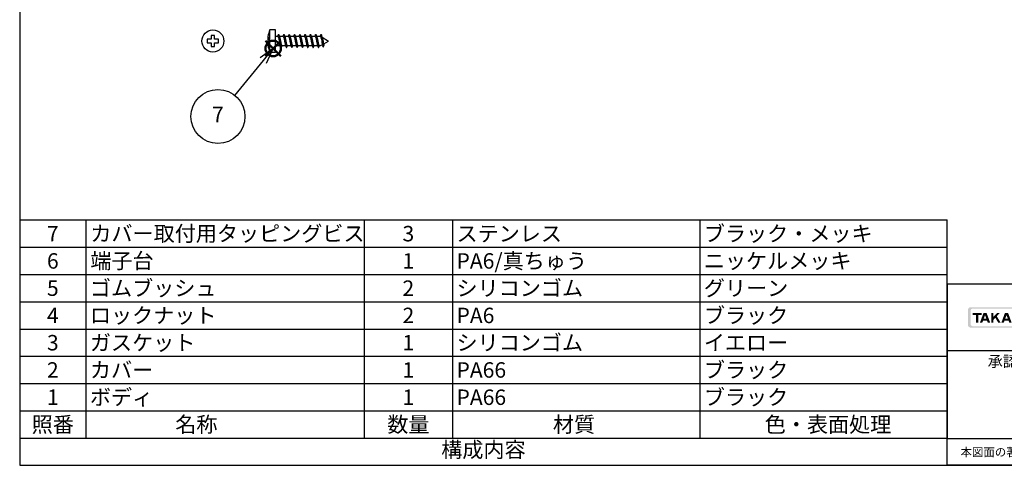
# Model space of a CAD drawing. Units: millimetres. Extents: x 0 to 403, y 0 to 280.
# Drawn here: x 0 to 223, y 0 to 101 of the extents above; entities that cross this region are included whole.
import ezdxf
from ezdxf.enums import TextEntityAlignment as Align

# ---------------------------------------------------------------- set-up
doc = ezdxf.new("R2010")
doc.units = ezdxf.units.MM
doc.linetypes.add('gen7a', pattern=[6.875, 4.75, -0.875, 0.375, -0.875])
doc.layers.add('7A', color=4, linetype='gen7a')
doc.layers.add('RAHM2', color=1, linetype='Continuous')
doc.layers.add('AM_12', color=7, linetype='Continuous', lineweight=50, plot=False)
for name, color, linetype, lineweight in [('AM_5', 3, 'Continuous', 25), ('AM_8', 1, 'Continuous', 25), ('TK1', 7, 'Continuous', 25), ('TK8', 8, 'Continuous', 25)]:
    doc.layers.add(name, color=color, linetype=linetype, lineweight=lineweight)
doc.styles.add('ACISOTS', font='isocp.shx', dxfattribs={"height": 1, "bigfont": 'extfont.shx'})
doc.styles.get("Standard").update_dxf_attribs({"font": 'ISOCP.SHX', "bigfont": 'EXTFONT.SHX'})

# ---------------------------------------------------------------- blocks, each defined once
blk = doc.blocks.new('TK-A3')
blk.add_lwpolyline([(0, 0), (403, 0), (403, 280), (0, 280)], close=True)
blk = doc.blocks.new('A$C0FAF06CF')
at = {"layer": 'AM_8'}
h = blk.add_hatch(color=1, dxfattribs=at)
edge = h.paths.add_edge_path()
edge.add_line((-8.01, -2.41), (8.01, -2.41))
edge.add_arc((8.01, -1.77), 0.638, 270, 360)
edge.add_line((8.65, -1.77), (8.65, 1.77))
edge.add_arc((8.01, 1.77), 0.638, 0, 90)
edge.add_line((8.01, 2.41), (-8.01, 2.41))
edge.add_arc((-8.01, 1.77), 0.638, 90, 180)
edge.add_line((-8.65, 1.77), (-8.65, -1.77))
edge.add_arc((-8.01, -1.77), 0.638, 180, 270)
edge = h.paths.add_edge_path(flags=16)
edge.add_line((-7.47, 2.09), (7.47, 2.09))
edge.add_arc((7.47, 1.55), 0.542, 0, 90, ccw=False)
edge.add_line((8.01, 1.55), (8.01, -1.55))
edge.add_arc((7.47, -1.55), 0.542, 270, 360, ccw=False)
edge.add_line((7.47, -2.09), (-7.47, -2.09))
edge.add_arc((-7.47, -1.55), 0.542, 180, 270, ccw=False)
edge.add_line((-8.01, -1.55), (-8.01, 1.55))
edge.add_arc((-7.47, 1.55), 0.542, 90, 180, ccw=False)
for points in [[(-5.45, 0.59), (-5.45, 1.04), (-7.53, 1.04), (-7.53, 0.59), (-6.76, 0.59), (-6.76, -1.22), (-6.23, -1.22), (-6.23, 0.59)], [(-3.15, 1.04), (-3.15, -1.22), (-2.67, -1.22), (-2.67, -0.62), (-2.19, -0.1), (-1.52, -1.22), (-0.96, -1.22), (-1.85, 0.27), (-1.14, 1.04), (-1.79, 1.04), (-2.67, 0.09), (-2.67, 1.04)], [(4.3, 1.04), (4.3, -1.22), (4.78, -1.22), (4.78, -0.32), (5.83, -0.32), (5.83, -1.22), (6.3, -1.22), (6.3, 1.04), (5.83, 1.04), (5.83, 0.13), (4.78, 0.13), (4.78, 1.04)], [(7.28, -1.22), (7.28, 1.04), (6.81, 1.04), (6.81, -1.22)]]:
    blk.add_hatch(color=1, dxfattribs=at).paths.add_polyline_path(points)
h = blk.add_hatch(color=1, dxfattribs=at)
h.paths.add_polyline_path([(-5.26, -1.22), (-5.08, -0.73), (-4.16, -0.73), (-3.98, -1.22), (-3.42, -1.22), (-4.25, 1.04), (-4.99, 1.04), (-5.82, -1.22)])
h.paths.add_polyline_path([(-4.33, -0.27), (-4.91, -0.27), (-4.62, 0.52)], flags=16)
h = blk.add_hatch(color=1, dxfattribs=at)
h.paths.add_polyline_path([(-0.2, -1.22), (-0.02, -0.73), (0.91, -0.73), (1.09, -1.22), (1.65, -1.22), (0.82, 1.04), (0.07, 1.04), (-0.76, -1.22)])
h.paths.add_polyline_path([(0.74, -0.27), (0.16, -0.27), (0.45, 0.52)], flags=16)
h = blk.add_hatch(color=1, dxfattribs=at)
edge = h.paths.add_edge_path()
edge.add_ellipse((2.88, -0.09), major_axis=(0, 0.727), ratio=0.867347, start_angle=304.651, end_angle=609.4109)
edge.add_line((3.47, -0.35), (3.94, -0.55))
edge.add_arc((2.88, -0.09), 1.16, 38.5505, 336.582, ccw=False)
edge.add_line((3.78, 0.63), (3.4, 0.32))
blk = doc.blocks.new('TK-仕様書NEW')
for p, q in [((0, 35), (-193, 35)), ((-193, 35), (-193, 0)), ((-118, 35), (-118, 0)), ((-35, 35), (-35, 0)), ((0, 35), (0, 0)), ((-17.5, 30.5), (-9.5, 31.5)), ((-9.5, 31.5), (-9.5, 25.5)), ((-17.5, 26.5), (-17.5, 30.5)), ((-9.5, 25.5), (-17.5, 26.5)), ((-35, 22), (0, 22)), ((-193, 20), (-35, 20)), ((-168, 20), (-168, 0)), ((-143, 20), (-143, 0)), ((-35, 11), (0, 11)), ((-35, 7), (-118, 7)), ((0, 0), (-193, 0))]:
    blk.add_line(p, q)
for radius in [3, 2]:
    blk.add_circle((-22.5, 28.5), radius)
at = {"layer": '7A'}
for q in [(-22.5, 32.07), (-26.22, 28.5), (-22.5, 24.79), (-8.72, 28.5)]:
    blk.add_line((-22.5, 28.5), q, dxfattribs=at)
at = {"xscale": 0.96, "yscale": 0.96, "zscale": 0.96}
blk.add_blockref('A$C0FAF06CF', (-180, 27.5), dxfattribs=at)
at = {"insert": (-167, 27.5), "char_height": 3, "width": 42.8844, "attachment_point": 4}
blk.add_mtext('\\fＭＳ ゴシック|b0|i0|c128|p49;株式会社タカチ電機工業', dxfattribs=at)
for tag, p in [('品名', (-106.16, 24.95)), ('型番', (-106.14, 11.54))]:
    blk.add_attdef(tag, p, '', height=3.5)
for tag, height, p in [('GEN-TITLE-SCA', 3, (-17.5, 14.79)), ('承認', 3.5, (-180.72, 7.73)), ('検図', 3.5, (-155.5, 7.73)), ('製図', 3.5, (-130.5, 7.73)), ('ページNO.', 3.5, (-21, 5.5)), ('総ページ数', 3.5, (-12, 5.5))]:
    blk.add_attdef(tag, text='', height=height).set_placement(p, align=Align.MIDDLE)
blk.add_attdef('GEN-TITLE-DAT', text='', height=3).set_placement((-85.5, 3.5), align=Align.MIDDLE_CENTER)
at = {"layer": 'RAHM2', "char_height": 2.5}
for s, insert, width, attachment_point in [('品名', (-116, 32.55), 90, 4), ('尺度', (-33.8, 20.8), 20, 1), ('承認', (-180.43, 18.8), 17, 2), ('検図', (-155.17, 18.93), 17, 2), ('製図', (-131.5, 18.96), 17, 2)]:
    blk.add_mtext(s, dxfattribs=dict(at, insert=insert, width=width, attachment_point=attachment_point))
at = {"layer": 'RAHM2', "color": 0, "insert": (-16.5, 5.5), "char_height": 3.5, "width": 4.4699, "attachment_point": 5}
blk.add_mtext('/', dxfattribs=at)
blk = doc.blocks.new('*S34')
at = {"layer": 'AM_12', "color": 4}
for p, q in [((55.63, 86.65), (59.13, 90.15)), ((55.63, 90.15), (59.13, 86.65))]:
    blk.add_line(p, q, dxfattribs=at)
blk.add_circle((57.38, 88.4), 1.75, dxfattribs=at)

msp = doc.modelspace()

# ---------------------------------------------------------------- linework, layer by layer
for p, q in [((403, 5.975), (210.401, 5.975)), ((403, -0.025), (210, -0.025))]:
    msp.add_line(p, q)
at = {"layer": 'AM_5'}
for p, q in [((57.381, 94.401), (54.448, 92.272)), ((55.177, 91.682), (57.381, 94.401)), ((55.906, 91.091), (57.381, 94.401)), ((48.742, 83.742), (55.177, 91.682))]:
    msp.add_line(p, q, dxfattribs=at)
at = {"layer": 'AM_5', "color": 3}
msp.add_circle((44.885, 78.984), 6.125, dxfattribs=at)
at = {"layer": 'TK1', "color": 7}
for p, q in [((0, 55.55), (0, -0.025)), ((0, 55.55), (210, 55.55)), ((210, -0.025), (210, 55.55)), ((0, 49.375), (210, 49.375)), ((0, -0.025), (220, -0.025))]:
    msp.add_line(p, q, dxfattribs=at)
at = {"layer": 'TK1', "color": 1}
for p, q in [((15, 55.55), (15, 49.375)), ((78, 55.55), (78, 49.375)), ((98, 55.55), (98, 49.375)), ((154, 55.55), (154, 49.375)), ((0, 49.375), (210, 49.375)), ((15, 49.375), (15, 43.2)), ((78, 49.375), (78, 43.2)), ((98, 49.375), (98, 43.2)), ((154, 49.375), (154, 43.2)), ((0, 43.2), (210, 43.2)), ((15, 43.2), (15, 37.025)), ((78, 43.2), (78, 37.025)), ((98, 43.2), (98, 37.025)), ((154, 43.2), (154, 37.025)), ((0, 37.025), (210, 37.025)), ((15, 37.025), (15, 30.85)), ((78, 37.025), (78, 30.85)), ((98, 37.025), (98, 30.85)), ((154, 37.025), (154, 30.85)), ((0, 30.85), (210, 30.85)), ((15, 30.85), (15, 24.675)), ((78, 30.85), (78, 24.675)), ((98, 30.85), (98, 24.675)), ((154, 30.85), (154, 24.675)), ((0, 24.675), (210, 24.675)), ((15, 24.675), (15, 18.5)), ((78, 24.675), (78, 18.5)), ((98, 24.675), (98, 18.5)), ((154, 24.675), (154, 18.5)), ((0, 18.5), (210, 18.5)), ((15, 18.5), (15, 12.325)), ((78, 18.5), (78, 12.325)), ((98, 18.5), (98, 12.325)), ((154, 18.5), (154, 12.325)), ((0, 12.325), (210, 12.325)), ((15, 12.325), (15, 6.15)), ((78, 12.325), (78, 6.15)), ((98, 12.325), (98, 6.15)), ((154, 12.325), (154, 6.15)), ((0, 6.15), (210, 6.15)), ((0, -0.025), (220, -0.025))]:
    msp.add_line(p, q, dxfattribs=at)
at = {"layer": 'TK8', "linetype": 'Continuous'}
for p, q in [((57.946, 98.581), (56.646, 98.581)), ((56.646, 93.581), (56.646, 98.581)), ((57.946, 93.581), (57.946, 98.581)), ((56.244, 96.604), (56.166, 96.604)), ((56.248, 96.297), (56.166, 96.297)), ((58.47, 97.131), (57.946, 97.131)), ((59.67, 97.131), (58.821, 97.131)), ((60.87, 97.131), (60.021, 97.131)), ((62.07, 97.131), (61.221, 97.131)), ((63.27, 97.131), (62.421, 97.131)), ((64.47, 97.131), (63.62, 97.131)), ((65.67, 97.131), (64.821, 97.131)), ((66.87, 97.131), (66.021, 97.131)), ((68.07, 97.131), (67.22, 97.131)), ((68.07, 97.131), (68.149, 97.05)), ((68.149, 97.05), (68.219, 96.827)), ((68.153, 97.481), (68.194, 97.567)), ((68.194, 97.567), (68.246, 97.568)), ((68.219, 96.827), (68.296, 96.483)), ((68.246, 97.568), (68.299, 97.465)), ((68.296, 96.483), (68.374, 96.077)), ((68.299, 97.465), (68.346, 97.272)), ((68.346, 97.272), (68.394, 97)), ((68.374, 96.077), (68.444, 95.684)), ((68.394, 97), (68.446, 96.656)), ((68.446, 96.656), (68.499, 96.271)), ((68.473, 96.973), (68.519, 96.827)), ((68.499, 96.271), (68.546, 95.886)), ((68.519, 96.827), (68.596, 96.483)), ((68.546, 95.886), (68.594, 95.514)), ((68.596, 96.483), (68.674, 96.077)), ((68.674, 96.077), (68.744, 95.684)), ((56.189, 95.558), (56.166, 95.558)), ((58.096, 95.111), (57.946, 95.111)), ((57.958, 94.947), (58.176, 94.947)), ((58.17, 95.031), (59.025, 95.031)), ((58.2, 94.975), (58.221, 95.031)), ((59.37, 95.031), (60.224, 95.031)), ((60.57, 95.031), (61.425, 95.031)), ((61.77, 95.031), (62.625, 95.031)), ((62.97, 95.031), (63.824, 95.031)), ((64.17, 95.031), (65.025, 95.031)), ((65.37, 95.031), (66.225, 95.031)), ((66.57, 95.031), (67.424, 95.031)), ((67.77, 95.031), (68.141, 95.031)), ((68.444, 95.684), (68.523, 95.337)), ((68.594, 95.514), (68.71, 94.795)), ((68.71, 94.795), (68.663, 94.896)), ((68.663, 94.896), (68.71, 94.795)), ((68.71, 94.795), (68.763, 94.794)), ((68.744, 95.684), (68.864, 95.311)), ((68.763, 94.794), (68.81, 94.888)), ((68.864, 95.311), (68.937, 95.231)), ((68.886, 95.231), (68.887, 95.232)), ((56.646, 93.581), (57.946, 93.581))]:
    msp.add_line(p, q, dxfattribs=at)
at = {"layer": 'TK8'}
for p, q in [((68.489, 96.923), (69.946, 96.081)), ((68.826, 95.427), (69.946, 96.074)), ((68.141, 95.031), (68.543, 95.264))]:
    msp.add_line(p, q, dxfattribs=at)
at = {"layer": 'TK8', "linetype": 'Continuous'}
for points in [[(43.332, 96.481), (43.225, 96.48), (43.119, 96.48), (43.012, 96.48), (42.906, 96.48), (42.8, 96.48), (42.693, 96.48), (42.588, 96.48), (42.482, 96.479)], [(42.482, 96.479), (42.482, 96.379), (42.482, 96.28), (42.482, 96.179), (42.482, 96.079), (42.483, 95.979), (42.483, 95.879), (42.483, 95.779), (42.483, 95.679)], [(44.131, 97.332), (44.031, 97.332), (43.931, 97.331), (43.831, 97.331), (43.731, 97.331), (43.631, 97.331), (43.531, 97.331), (43.431, 97.331), (43.331, 97.331)], [(43.331, 97.331), (43.331, 97.225), (43.331, 97.119), (43.331, 97.013), (43.331, 96.907), (43.331, 96.8), (43.332, 96.694), (43.332, 96.587), (43.332, 96.481)], [(44.132, 96.482), (44.132, 96.588), (44.132, 96.695), (44.131, 96.802), (44.131, 96.908), (44.131, 97.014), (44.131, 97.12), (44.131, 97.226), (44.131, 97.332)], [(44.982, 96.483), (44.876, 96.483), (44.77, 96.483), (44.664, 96.483), (44.558, 96.482), (44.452, 96.482), (44.345, 96.482), (44.239, 96.482), (44.132, 96.482)], [(44.983, 95.683), (44.983, 95.783), (44.983, 95.883), (44.983, 95.983), (44.982, 96.083), (44.982, 96.183), (44.982, 96.283), (44.982, 96.383), (44.982, 96.483)], [(58.549, 97.474), (58.463, 97.235), (58.425, 97.131)], [(58.47, 97.131), (58.549, 97.05), (58.619, 96.827), (58.696, 96.483), (58.774, 96.077), (58.844, 95.684), (58.923, 95.337), (58.978, 95.166)], [(58.549, 97.472), (58.594, 97.567), (58.646, 97.568), (58.699, 97.465), (58.746, 97.272), (58.794, 97), (58.846, 96.656), (58.899, 96.271), (58.946, 95.886), (58.994, 95.514), (59.046, 95.169), (59.099, 94.887), (59.146, 94.696), (59.194, 94.595), (59.246, 94.594), (59.292, 94.684)], [(58.862, 97.019), (58.775, 97.255), (58.687, 97.498)], [(58.86, 97.013), (58.919, 96.827), (58.996, 96.483), (59.074, 96.077), (59.144, 95.684), (59.223, 95.337), (59.296, 95.111), (59.37, 95.031), (59.37, 95.032)], [(59.754, 97.491), (59.667, 97.247), (59.625, 97.131)], [(59.67, 97.131), (59.749, 97.05), (59.819, 96.827), (59.896, 96.483), (59.974, 96.077), (60.044, 95.684), (60.123, 95.337), (60.184, 95.148)], [(59.754, 97.483), (59.794, 97.567), (59.846, 97.568), (59.899, 97.465), (59.946, 97.272), (59.994, 97), (60.046, 96.656), (60.099, 96.271), (60.146, 95.886), (60.194, 95.514), (60.246, 95.169), (60.299, 94.887), (60.346, 94.696), (60.394, 94.595), (60.446, 94.594), (60.499, 94.698), (60.499, 94.699)], [(60.07, 96.997), (59.985, 97.228), (59.899, 97.466)], [(60.069, 96.987), (60.119, 96.827), (60.196, 96.483), (60.274, 96.077), (60.344, 95.684), (60.423, 95.337), (60.496, 95.111), (60.57, 95.031), (60.57, 95.032)], [(60.952, 97.486), (60.865, 97.242), (60.825, 97.131)], [(60.87, 97.131), (60.949, 97.05), (61.019, 96.827), (61.096, 96.483), (61.174, 96.077), (61.244, 95.684), (61.323, 95.337), (61.376, 95.175)], [(60.953, 97.48), (60.994, 97.567), (61.046, 97.568), (61.099, 97.465), (61.146, 97.272), (61.194, 97), (61.246, 96.656), (61.299, 96.271), (61.346, 95.886), (61.394, 95.514), (61.446, 95.169), (61.499, 94.887), (61.546, 94.696), (61.594, 94.595), (61.646, 94.594), (61.688, 94.676)], [(61.273, 96.99), (61.184, 97.23), (61.094, 97.479)], [(61.271, 96.98), (61.319, 96.827), (61.396, 96.483), (61.474, 96.077), (61.544, 95.684), (61.623, 95.337), (61.696, 95.111), (61.77, 95.031), (61.77, 95.032)], [(62.148, 97.472), (62.063, 97.234), (62.025, 97.131)], [(62.07, 97.131), (62.149, 97.05), (62.219, 96.827), (62.296, 96.483), (62.374, 96.077), (62.444, 95.684), (62.523, 95.337), (62.578, 95.167)], [(62.148, 97.471), (62.194, 97.567), (62.246, 97.568), (62.299, 97.465), (62.346, 97.272), (62.394, 97), (62.446, 96.656), (62.499, 96.271), (62.546, 95.886), (62.594, 95.514), (62.646, 95.169), (62.699, 94.887), (62.746, 94.696), (62.794, 94.595), (62.846, 94.594), (62.896, 94.692)], [(62.461, 97.023), (62.374, 97.256), (62.288, 97.496)], [(62.459, 97.018), (62.519, 96.827), (62.596, 96.483), (62.674, 96.077), (62.744, 95.684), (62.823, 95.337), (62.896, 95.111), (62.97, 95.031), (62.97, 95.032)], [(63.353, 97.489), (63.267, 97.246), (63.225, 97.131)], [(63.27, 97.131), (63.349, 97.05), (63.419, 96.827), (63.496, 96.483), (63.574, 96.077), (63.644, 95.684), (63.723, 95.337), (63.783, 95.151)], [(63.354, 97.482), (63.394, 97.567), (63.446, 97.568), (63.499, 97.465), (63.546, 97.272), (63.594, 97), (63.646, 96.656), (63.699, 96.271), (63.746, 95.886), (63.794, 95.514), (63.846, 95.169), (63.899, 94.887), (63.946, 94.696), (63.994, 94.595), (64.046, 94.594), (64.095, 94.69)], [(63.673, 96.989), (63.587, 97.221), (63.5, 97.462)], [(63.672, 96.977), (63.719, 96.827), (63.796, 96.483), (63.874, 96.077), (63.944, 95.684), (64.023, 95.337), (64.096, 95.111), (64.17, 95.031), (64.17, 95.032)], [(64.553, 97.488), (64.466, 97.244), (64.425, 97.131)], [(64.47, 97.131), (64.549, 97.05), (64.619, 96.827), (64.696, 96.483), (64.774, 96.077), (64.844, 95.684), (64.923, 95.337), (64.976, 95.175)], [(64.553, 97.482), (64.594, 97.567), (64.646, 97.568), (64.699, 97.465), (64.746, 97.272), (64.794, 97), (64.846, 96.656), (64.899, 96.271), (64.946, 95.886), (64.994, 95.514), (65.046, 95.169), (65.099, 94.887), (65.146, 94.696), (65.194, 94.595), (65.246, 94.594), (65.287, 94.674)], [(64.869, 97.002), (64.78, 97.242), (64.69, 97.489)], [(64.867, 96.993), (64.919, 96.827), (64.996, 96.483), (65.074, 96.077), (65.144, 95.684), (65.223, 95.337), (65.296, 95.111), (65.37, 95.031), (65.37, 95.032)], [(65.748, 97.471), (65.663, 97.233), (65.625, 97.131)], [(65.67, 97.131), (65.749, 97.05), (65.819, 96.827), (65.896, 96.483), (65.974, 96.077), (66.044, 95.684), (66.123, 95.337), (66.178, 95.167)], [(65.748, 97.47), (65.794, 97.567), (65.846, 97.568), (65.899, 97.465), (65.946, 97.272), (65.994, 97), (66.046, 96.656), (66.099, 96.271), (66.146, 95.886), (66.194, 95.514), (66.246, 95.169), (66.299, 94.887), (66.346, 94.696), (66.394, 94.595), (66.446, 94.594), (66.499, 94.698)], [(66.065, 97.013), (65.979, 97.245), (65.892, 97.484)], [(66.063, 97.005), (66.119, 96.827), (66.196, 96.483), (66.274, 96.077), (66.344, 95.684), (66.423, 95.337), (66.496, 95.111), (66.57, 95.031), (66.57, 95.032)], [(66.953, 97.488), (66.866, 97.245), (66.825, 97.131)], [(66.87, 97.131), (66.949, 97.05), (67.019, 96.827), (67.096, 96.483), (67.174, 96.077), (67.244, 95.684), (67.323, 95.337), (67.383, 95.153)], [(66.953, 97.481), (66.994, 97.567), (67.046, 97.568), (67.099, 97.465), (67.146, 97.272), (67.194, 97), (67.246, 96.656), (67.299, 96.271), (67.346, 95.886), (67.394, 95.514), (67.446, 95.169), (67.499, 94.887), (67.546, 94.696), (67.594, 94.595), (67.646, 94.594), (67.694, 94.688)], [(67.275, 96.985), (67.187, 97.22), (67.099, 97.464)], [(67.273, 96.973), (67.319, 96.827), (67.396, 96.483), (67.474, 96.077), (67.544, 95.684), (67.623, 95.337), (67.696, 95.111), (67.77, 95.031), (67.77, 95.032)], [(68.153, 97.488), (68.066, 97.245), (68.025, 97.131)], [(68.475, 96.985), (68.387, 97.22), (68.299, 97.464)], [(42.483, 95.679), (42.589, 95.68), (42.695, 95.68), (42.801, 95.68), (42.907, 95.68), (43.013, 95.68), (43.12, 95.68), (43.226, 95.68), (43.333, 95.681)], [(43.333, 95.681), (43.333, 95.574), (43.333, 95.467), (43.333, 95.361), (43.334, 95.254), (43.334, 95.148), (43.334, 95.042), (43.334, 94.936), (43.334, 94.831)], [(43.334, 94.831), (43.434, 94.831), (43.534, 94.831), (43.634, 94.831), (43.734, 94.831), (43.834, 94.831), (43.934, 94.831), (44.034, 94.832), (44.134, 94.832)], [(44.133, 95.682), (44.24, 95.682), (44.346, 95.682), (44.453, 95.682), (44.559, 95.682), (44.665, 95.683), (44.771, 95.683), (44.877, 95.683), (44.983, 95.683)], [(44.134, 94.832), (44.134, 94.937), (44.134, 95.043), (44.134, 95.149), (44.134, 95.256), (44.133, 95.362), (44.133, 95.468), (44.133, 95.575), (44.133, 95.682)], [(58.096, 95.111), (58.16, 94.96), (58.176, 94.967)], [(58.096, 95.111), (58.17, 95.031), (58.17, 95.032)], [(58.978, 95.157), (59.065, 94.922), (59.151, 94.679)], [(59.292, 94.677), (59.378, 94.916), (59.421, 95.031)], [(60.184, 95.142), (60.27, 94.906), (60.357, 94.663)], [(60.499, 94.699), (60.587, 94.943), (60.62, 95.031)], [(61.376, 95.164), (61.462, 94.931), (61.548, 94.691)], [(61.688, 94.667), (61.777, 94.913), (61.821, 95.031)], [(62.578, 95.157), (62.665, 94.923), (62.751, 94.681)], [(62.896, 94.689), (62.982, 94.927), (63.021, 95.031)], [(63.783, 95.145), (63.87, 94.908), (63.957, 94.665)], [(64.095, 94.686), (64.185, 94.936), (64.22, 95.031)], [(64.976, 95.164), (65.062, 94.93), (65.148, 94.689)], [(65.287, 94.664), (65.375, 94.907), (65.421, 95.031)], [(66.178, 95.158), (66.264, 94.923), (66.351, 94.682)], [(66.499, 94.697), (66.585, 94.936), (66.621, 95.031)], [(67.382, 95.146), (67.469, 94.909), (67.556, 94.666)], [(67.694, 94.683), (67.783, 94.931), (67.821, 95.031)], [(68.523, 95.337), (68.586, 95.109), (68.672, 94.866)], [(68.81, 94.883), (68.9, 95.131), (68.937, 95.231)]]:
    msp.add_lwpolyline(points, dxfattribs=at)
msp.add_circle((43.732, 96.081), 2.5, dxfattribs=at)
for centre, radius, start, end in [((61.859, 96.241), 5.714, 155.82304, 171.09667), ((63.071, 96.233), 6.914, 172.58453, 176.92544), ((57.455, 96.433), 1.3, 157.52996, 172.42726), ((63.041, 95.929), 6.884, 174.37332, 176.93122), ((57.422, 96.462), 1.267, 187.46801, 197.49722), ((57.455, 95.694), 1.3, 157.52996, 172.42726), ((63.069, 96.236), 6.913, 183.07394, 189.62547), ((63.064, 96.56), 6.82, 176.89439, 183.10561), ((63.069, 95.929), 6.913, 183.07388, 189.62554), ((61.859, 95.921), 5.714, 188.90332, 204.17692), ((57.421, 94.927), 1.178, 172.52391, 187.47609)]:
    msp.add_arc(centre, radius, start, end, dxfattribs=at)

# ---------------------------------------------------------------- block references
at = {"lineweight": 0}
msp.add_blockref('TK-A3', (0, -0.025), dxfattribs=at)
msp.add_blockref('TK-仕様書NEW', (403, 5.975), dxfattribs=at).add_auto_attribs({'GEN-TITLE-DAT': '2024/4/24', '品名': '防水ジャンクションボックス', 'GEN-TITLE-SCA': '1:1', 'ページNO.': '1', '総ページ数': '1'})
at = {"layer": 'AM_12'}
msp.add_blockref('*S34', (0, 6), dxfattribs=at)

# ---------------------------------------------------------------- texts
at = {"insert": (213, 2.975), "char_height": 1.9, "attachment_point": 4}
msp.add_mtext_dynamic_manual_height_columns('{\\fMS PGothic|b0|i0|c128|p50;本図面の著作権は株式会社タカチ電機工業に帰属します。\\fMS PGothic|b0|i0|c0|p50; / Copyright (C)\\~ TAKACHI ELECTRONICS \\fMS PGothic|b0|i0|c128|p50;ENCLOSURE CO., LTD. All Rights Reserved.}', width=170.53899, gutter_width=15, heights=[0], dxfattribs=at)
at = {"layer": 'AM_5', "color": 7, "insert": (44.885, 78.984), "char_height": 3.5, "attachment_point": 5, "style": 'ACISOTS'}
msp.add_mtext('7', dxfattribs=at)
at = {"layer": 'TK1', "color": 2, "char_height": 3.5, "style": 'ACISOTS'}
for s, insert, width, attachment_point in [('7', (7.5, 54.2), 13.2, 2), ('カバー取付用タッピングビス', (16.002, 54.227), 57.46325, 1), ('3', (88, 54.2), 28.2, 2), ('ステンレス', (98.9, 54.2), 53.2, 1), ('ブラック・メッキ', (154.9, 54.2), 68.2, 1), ('6', (7.5, 48.025), 13.2, 2), ('端子台', (16.002, 48.052), 57.46325, 1), ('1', (88, 48.025), 28.2, 2), ('PA6/真ちゅう', (98.9, 48.025), 53.2, 1), ('ニッケルメッキ', (154.9, 48.025), 68.2, 1), ('ゴムブッシュ', (15.9, 41.85), 48.2, 1), ('シリコンゴム', (98.9, 41.85), 53.2, 1), ('グリーン', (154.9, 41.85), 68.2, 1), ('5', (7.5, 41.85), 13.2, 2), ('2', (88, 41.85), 28.2, 2), ('4', (7.5, 35.675), 13.2, 2), ('ロックナット', (15.9, 35.675), 48.2, 1), ('2', (88, 35.675), 28.2, 2), ('PA6', (98.9, 35.675), 53.2, 1), ('ブラック', (154.9, 35.675), 68.2, 1), ('3', (7.5, 29.5), 13.2, 2), ('ガスケット', (15.9, 29.5), 48.2, 1), ('1', (88, 29.5), 28.2, 2), ('シリコンゴム', (98.9, 29.5), 53.2, 1), ('イエロー', (154.9, 29.5), 68.2, 1), ('2', (7.5, 23.325), 13.2, 2), ('カバー', (15.9, 23.325), 48.2, 1), ('1', (88, 23.325), 28.2, 2), ('PA66', (98.9, 23.325), 53.2, 1), ('ブラック', (154.9, 23.325), 68.2, 1), ('1', (7.5, 17.15), 13.2, 2), ('ボディ', (15.9, 17.15), 48.2, 1), ('1', (88, 17.15), 28.2, 2), ('PA66', (98.9, 17.15), 53.2, 1), ('ブラック', (154.9, 17.15), 68.2, 1), ('照番', (7.5, 10.975), 13.2, 2), ('名称', (40, 10.975), 48.2, 2), ('数量', (88, 10.975), 28.2, 2), ('材質', (125.5, 10.975), 53.2, 2), ('色・表面処理 ', (183, 10.975), 68.2, 2)]:
    msp.add_mtext(s, dxfattribs=dict(at, insert=insert, width=width, attachment_point=attachment_point))
at = {"layer": 'TK1', "color": 2, "insert": (105, 3.062), "char_height": 3.5, "attachment_point": 5, "style": 'ACISOTS'}
msp.add_mtext('構成内容', dxfattribs=at)

doc.saveas('drawing.dxf')
